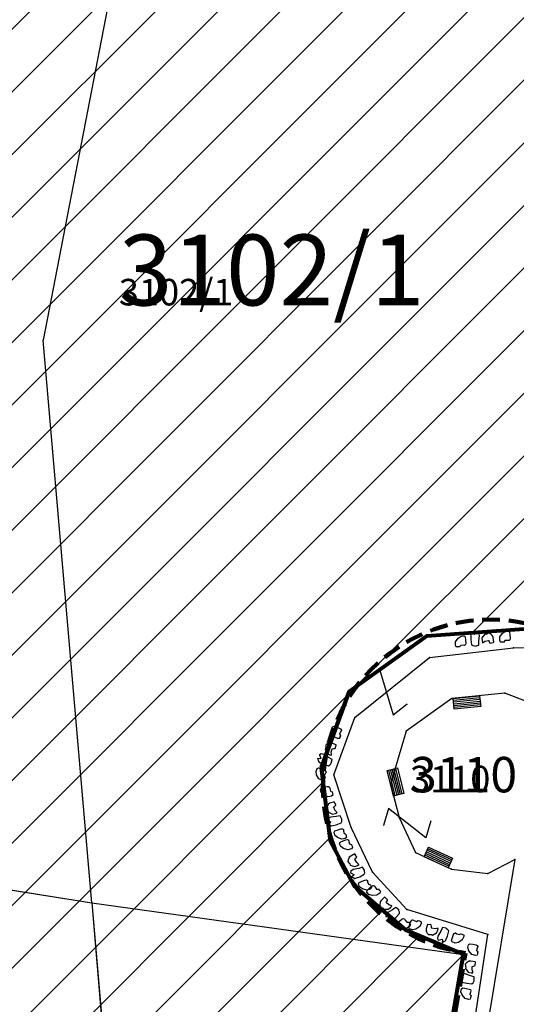
# Model space of a CAD drawing. Units: metres. Extents: x 6568475 to 6572489, y 4680285 to 4683627.
# Drawn here: x 6569399 to 6569413, y 4681914 to 4681942 of the extents above; entities that cross this region are included whole.
import ezdxf

# ---------------------------------------------------------------- set-up
doc = ezdxf.new("R2010")
doc.units = ezdxf.units.M
doc.header["$MEASUREMENT"] = 0
for name, pattern in [('ACAD_ISO02W100', [15, 12, -3]), ('DASHED', [0.75, 0.5, -0.25]), ('GRANICA_KO', [3, 1, 1, 1])]:
    doc.linetypes.add(name, pattern=pattern)
for name, color, linetype, lineweight in [('00_mb_border_of_competition', 18, 'ACAD_ISO02W100', 50), ('00_mb_tree_listing', 7, 'Continuous', 13), ('cultural property border', 160, 'Continuous', 80), ('hatch_conservation area', 1, 'Continuous', 9), ('katastarska podloga budva', 251, 'Continuous', 13)]:
    doc.layers.add(name, color=color, linetype=linetype, lineweight=lineweight)
for name, color, linetype in [('00_mb_survey_drawing_num', 7, 'Continuous'), ('1-katastar-PARCELE_GRANICE', 7, 'Continuous'), ('D_TACKE', 1, 'Continuous'), ('OGRADE', 250, 'Continuous'), ('OSTALE_LINIJE', 6, 'Continuous'), ('PARCELE_GRANICE', 134, 'Continuous'), ('PARCELE_OZNAKE', 2, 'Continuous'), ('T_KLJUC', 250, 'Continuous'), ('TEXT_COPY', 53, 'Continuous')]:
    doc.layers.add(name, color=color, linetype=linetype)
doc.styles.add('OZNP', font='simplex.shx', dxfattribs={"oblique": 29.793804})

# ---------------------------------------------------------------- blocks, each defined once
blk = doc.blocks.new('TK97_1')
for p, q in [((0.5, 1.25), (-0.5, -1.25)), ((-0.5, 1.25), (0.5, 1.25)), ((-0.5, -1.25), (0.5, -1.25))]:
    blk.add_line(p, q)
blk = doc.blocks.new('TK114_1')
at = {"linetype": 'Continuous'}
for p, q in [((-1.4, 0.42), (-1.23, 0.62)), ((-1.23, 0.62), (-1.06, 0.71)), ((-1.06, 0.71), (-0.89, 0.7)), ((-0.89, 0.7), (-0.83, 0.64)), ((-0.83, 0.64), (-0.83, 0.45)), ((-0.52, 0.64), (-0.54, 0.46)), ((-0.51, 0.75), (-0.52, 0.64)), ((-0.43, 0.81), (-0.51, 0.75)), ((-0.35, 0.89), (-0.41, 0.82)), ((-0.33, 0.75), (-0.35, 0.89)), ((-0.29, 0.71), (-0.33, 0.75)), ((-0.11, 0.84), (-0.29, 0.71)), ((-0.04, 0.78), (-0.11, 0.84)), ((-0.09, 0.31), (-0.02, 0.62)), ((-0.02, 0.62), (-0.04, 0.78)), ((0.28, 0.66), (0.1, 0.47)), ((0.36, 0.65), (0.28, 0.66)), ((0.4, 0.66), (0.36, 0.65)), ((0.46, 0.68), (0.4, 0.66)), ((0.52, 0.7), (0.46, 0.68)), ((0.61, 0.64), (0.52, 0.7)), ((0.69, 0.54), (0.61, 0.64)), ((1.12, 0.41), (1.29, 0.61)), ((1.29, 0.61), (1.46, 0.7)), ((1.46, 0.7), (1.63, 0.69)), ((1.63, 0.69), (1.69, 0.63)), ((1.69, 0.63), (1.69, 0.44)), ((-1.43, 0.22), (-1.4, 0.42)), ((-1.4, 0.13), (-1.43, 0.22)), ((-1.32, 0.12), (-1.4, 0.13)), ((-1.29, 0.11), (-1.32, 0.12)), ((-1.22, 0.11), (-1.29, 0.12)), ((-1.18, 0.15), (-1.22, 0.11)), ((-1.14, 0.19), (-1.18, 0.15)), ((-1, 0.18), (-1.14, 0.19)), ((-0.92, 0.16), (-1, 0.18)), ((-0.86, 0.2), (-0.92, 0.16)), ((-0.84, 0.28), (-0.86, 0.2)), ((-0.83, 0.45), (-0.84, 0.28)), ((-0.54, 0.46), (-0.52, 0.16)), ((-0.52, 0.16), (-0.46, 0.11)), ((-0.46, 0.11), (-0.37, 0.08)), ((-0.37, 0.08), (-0.33, 0.06)), ((-0.33, 0.06), (-0.12, 0.09)), ((-0.12, 0.09), (-0.09, 0.31)), ((0.1, 0.47), (0.09, 0.3)), ((0.09, 0.3), (0.1, 0.2)), ((0.1, 0.2), (0.16, 0.22)), ((0.16, 0.22), (0.25, 0.27)), ((0.25, 0.27), (0.45, 0.29)), ((0.45, 0.29), (0.48, 0.23)), ((0.48, 0.23), (0.52, 0.13)), ((0.52, 0.13), (0.71, 0.15)), ((0.71, 0.52), (0.68, 0.54)), ((0.73, 0.42), (0.71, 0.52)), ((0.71, 0.15), (0.74, 0.16)), ((0.74, 0.16), (0.73, 0.42)), ((1.09, 0.21), (1.12, 0.41)), ((1.12, 0.12), (1.09, 0.21)), ((1.2, 0.11), (1.12, 0.12)), ((1.23, 0.11), (1.2, 0.11)), ((1.3, 0.1), (1.23, 0.11)), ((1.34, 0.14), (1.3, 0.1)), ((1.38, 0.18), (1.34, 0.14)), ((1.52, 0.17), (1.38, 0.18)), ((1.61, 0.15), (1.52, 0.17)), ((1.66, 0.19), (1.61, 0.15)), ((1.68, 0.27), (1.66, 0.19)), ((1.69, 0.44), (1.68, 0.27))]:
    blk.add_line(p, q, dxfattribs=at)
blk = doc.blocks.new('TK307A_1')
for p, q in [((-0.3, -0.75), (-0.3, 0.75)), ((-0.3, 0.75), (0.3, 0.75)), ((-0.2, -0.75), (-0.2, 0.75)), ((-0.1, -0.75), (-0.1, 0.75)), ((0, -0.75), (0, 0.75)), ((0.1, -0.75), (0.1, 0.75)), ((0.2, -0.75), (0.2, 0.75)), ((0.3, 0.75), (0.3, -0.75)), ((0.3, -0.75), (-0.3, -0.75))]:
    blk.add_line(p, q)

msp = doc.modelspace()

# ---------------------------------------------------------------- hatches: boundary and pattern name
at = {"layer": 'hatch_conservation area'}
h = msp.add_hatch(dxfattribs=at)
h.set_pattern_fill('ANSI31', color=256, scale=10)
h.set_pattern_definition([(45, (0, 0), (-0.88388347648, 0.88388347648), [])])
h.paths.add_polyline_path([(6569352.16, 4682038.99), (6569380.55, 4682037.41), (6569386.67, 4682037.21), (6569388.23, 4682037.15), (6569392.16, 4682035.33), (6569411.937, 4682032.256), (6569413.06, 4682034.57), (6569417.67, 4682033.9), (6569419.24, 4682039.27), (6569432.937, 4682036.879), (6569433.857, 4682047.482), (6569434.041, 4682050.617), (6569438.27, 4682088.541), (6569438.638, 4682092.045), (6569441.473, 4682121.53), (6569444.028, 4682153.81), (6569444.665, 4682161.846), (6569445.579, 4682173.392), (6569470.71, 4682161.054), (6569475.337, 4682158.792), (6569480.325, 4682156.144), (6569479.39, 4682153.56), (6569484.67, 4682149.53), (6569484.036, 4682142.711), (6569483.29, 4682134.55), (6569481.656, 4682121.74), (6569482.32, 4682121.69), (6569482.018, 4682119.112), (6569481.55, 4682118.96), (6569481.04, 4682115.94), (6569479.51, 4682103.01), (6569479.3, 4682100.12), (6569478.12, 4682080.61), (6569477.86, 4682061.19), (6569477.97, 4682058.5), (6569478.27, 4682043.81), (6569479.24, 4682034.304), (6569600.57, 4681990.5), (6569641.44, 4682042.31), (6569652.42, 4682033.89), (6569707.53, 4682040.75), (6569712.33, 4682001.92), (6569657.601, 4681988.461), (6569658.164, 4681984.958), (6569658.54, 4681981.21), (6569687.161, 4681984.902), (6569606.25, 4681760.981), (6569553.419, 4681747.321), (6569514.902, 4681761.227), (6569508.29, 4681775.426), (6569498.448, 4681788.201), (6569486.446, 4681796.329), (6569475.224, 4681792.224), (6569465.59, 4681799.75), (6569459.435, 4681810.219), (6569474.635, 4681853.354), (6569475.101, 4681854.721), (6569475.343, 4681857.501), (6569474.592, 4681865.036), (6569473.519, 4681868.583), (6569469.865, 4681877.012), (6569469.023, 4681878.509), (6569467.319, 4681880.133), (6569462.623, 4681883.485), (6569460.572, 4681885.565), (6569458.682, 4681887.027), (6569450.136, 4681892.356), (6569441.862, 4681898.073), (6569434.143, 4681899.865), (6569432.125, 4681900.044), (6569423.887, 4681901.773), (6569412.512, 4681901.272), (6569412.682, 4681899.774), (6569407.745, 4681898.91), (6569407.535, 4681898.187), (6569402.59, 4681898.81), (6569402.673, 4681899.872), (6569376.58, 4681897.18), (6569375.08, 4681906.2), (6569377.15, 4681906.413), (6569375.55, 4681920.84), (6569367.098, 4681919.938), (6569365.54, 4681934.848), (6569320.442, 4681930.259), (6569319.99, 4681933.95), (6569319.11, 4681933.88), (6569317.61, 4681935.73), (6569317.38, 4681938.63), (6569318.3, 4681940.75), (6569319.18, 4681940.82), (6569319.06, 4681943), (6569320.15, 4681943.08), (6569316.37, 4681976.02), (6569329.53, 4681978.02), (6569329.17, 4681981.46), (6569319.09, 4681980.48), (6569317.52, 4681993.77), (6569324.17, 4681992.97), (6569326.46, 4682034.64), (6569343.71, 4682038.84)])
h.paths.add_polyline_path([(6569590.06, 4681811.66), (6569586.02, 4681786.46), (6569596.45, 4681786.61), (6569596.25, 4681784.797), (6569594.79, 4681774.09), (6569594.19, 4681771.77), (6569591.9, 4681769.71), (6569588.68, 4681768.88), (6569584.75, 4681768.43), (6569584.37, 4681769.19), (6569573.55, 4681765.63), (6569567.92, 4681765.36), (6569561.45, 4681762.34), (6569558.338, 4681762.3), (6569556.986, 4681762.4), (6569540.59, 4681763.99), (6569539.2, 4681763.73), (6569537.32, 4681763.66), (6569534.24, 4681761.84), (6569532.13, 4681761.58), (6569530.58, 4681761.68), (6569528.08, 4681760.36), (6569524.22, 4681762.07), (6569523.05, 4681762.14), (6569520.71, 4681764.48), (6569518.76, 4681766.92), (6569515.98, 4681772.39), (6569511.45, 4681781.35), (6569510.69, 4681784.28), (6569508.46, 4681784.63), (6569506.28, 4681787.97), (6569505.49, 4681791.25), (6569505.46, 4681792.82), (6569500.05, 4681799.93), (6569498.75, 4681801.33), (6569497.06, 4681803.17), (6569493, 4681806.16), (6569490.77, 4681806.47), (6569486.778, 4681806.497), (6569482.94, 4681803.91), (6569475.77, 4681804.611), (6569473.12, 4681804.87), (6569471.08, 4681805.24), (6569468.53, 4681804.27), (6569466.84, 4681804.39), (6569464.66, 4681805.98), (6569463.89, 4681807.16), (6569464.34, 4681811.81), (6569464.81, 4681814.13), (6569466.13, 4681820.96), (6569464.4, 4681822.09), (6569465.97, 4681825.6), (6569466.78, 4681825.48), (6569467.15, 4681826.68), (6569472.46, 4681842.39), (6569475.5, 4681851.24), (6569476.58, 4681854.41), (6569476.85, 4681857.51), (6569476.07, 4681865.33), (6569474.93, 4681869.1), (6569471.21, 4681877.68), (6569470.22, 4681879.44), (6569468.28, 4681881.29), (6569463.6, 4681884.63), (6569461.57, 4681886.69), (6569459.54, 4681888.26), (6569450.96, 4681893.61), (6569442.48, 4681899.47), (6569434.38, 4681901.35), (6569432.346, 4681901.53), (6569424.01, 4681903.28), (6569410.84, 4681902.7), (6569411.032, 4681901.008), (6569409.5, 4681900.74), (6569409.84, 4681903.31), (6569409.28, 4681903.93), (6569411.23, 4681915.19), (6569409.6, 4681915.88), (6569408.14, 4681917.13), (6569407.47, 4681918.39), (6569407.22, 4681920.47), (6569408.01, 4681922.63), (6569410.2, 4681924.19), (6569413.21, 4681924.41), (6569414.32, 4681924.27), (6569418.81, 4681937.9), (6569422.87, 4681951.54), (6569430.99, 4681978.84), (6569429.36, 4681979.46), (6569427.69, 4681980.47), (6569426.82, 4681982.23), (6569426.71, 4681983.966), (6569427.02, 4681985.61), (6569428.37, 4681987.46), (6569430.42, 4681988.71), (6569431.88, 4681988.89), (6569433.37, 4681988.79), (6569434.8, 4681988.03), (6569436.47, 4681986.02), (6569437.1, 4681983.56), (6569436.65, 4681981.41), (6569467.85, 4681975.01), (6569474.25, 4681982.22), (6569477.87, 4681987.24), (6569478.5, 4681987.14), (6569479.76, 4681988.27), (6569480.42, 4681989.35), (6569481.59, 4681989.14), (6569485.09, 4681993.33), (6569487.84, 4681996.92), (6569487.25, 4681997.32), (6569487.95, 4681999.35), (6569488.73, 4681999.54), (6569491.25, 4682002.06), (6569496.32, 4681998.67), (6569508.85, 4681991.33), (6569511.24, 4681989.9), (6569517.23, 4681987.76), (6569518.7, 4681990.35), (6569524.12, 4681987.76), (6569536.1, 4681981.45), (6569538.33, 4681980.38), (6569544.34, 4681977.85), (6569547.6, 4681981.91), (6569551.27, 4681981.71), (6569563.3, 4681976.46), (6569571.16, 4681973.37), (6569583.51, 4681967.07), (6569593.53, 4681962.06), (6569595.03, 4681961.22), (6569598.29, 4681959.17), (6569600.62, 4681956.62), (6569605.35, 4681950.46), (6569608.01, 4681951.41), (6569610.38, 4681951.72), (6569621.18, 4681950.03), (6569622.327, 4681949.87), (6569628.13, 4681947.64), (6569629.67, 4681945.7), (6569630.04, 4681940.2), (6569628.89, 4681939.16), (6569619.955, 4681939.327), (6569615.35, 4681922.79), (6569609.8, 4681903.85), (6569604.89, 4681887.05), (6569599.42, 4681868.63), (6569598.62, 4681865.1), (6569596.82, 4681853.98), (6569593.84, 4681835.45)], flags=16)

# ---------------------------------------------------------------- linework, layer by layer
at = {"layer": '00_mb_border_of_competition', "linetype": 'DASHED', "lineweight": 100}
msp.add_lwpolyline([(6569451.005, 4681893.685), (6569442.5, 4681899.517), (6569434.388, 4681901.399), (6569432.377, 4681901.58), (6569424.014, 4681903.33), (6569410.783, 4681902.756), (6569410.975, 4681901.065), (6569409.831, 4681900.966), (6569409.89, 4681903.327), (6569409.333, 4681903.945), (6569411.288, 4681915.232, -1.21202), (6569414.395, 4681923.996), (6569431.013, 4681978.74, -2.919033), (6569436.573, 4681981.361), (6569467.868, 4681974.955)], format="xyb", dxfattribs=at)
at = {"layer": '00_mb_tree_listing'}
for p, q in [((6569403.81, 4681955.54), (6569399.35, 4681932.54)), ((6569400.73, 4681916.65), (6569399.35, 4681932.54)), ((6569410.27, 4681923.58), (6569412.65, 4681923.85)), ((6569412.65, 4681923.85), (6569414.59, 4681923.91)), ((6569408.16, 4681921.88), (6569410.27, 4681923.58)), ((6569410.9, 4681922.42), (6569409.61, 4681921.5)), ((6569412.4, 4681922.57), (6569410.9, 4681922.42)), ((6569413.82, 4681922.02), (6569412.4, 4681922.57)), ((6569407.57, 4681920.26), (6569408.16, 4681921.88)), ((6569409.61, 4681921.5), (6569409.17, 4681920)), ((6569408.06, 4681918.78), (6569407.57, 4681920.26)), ((6569409.17, 4681920), (6569409.41, 4681919.06)), ((6569385.1, 4681919.12), (6569400.73, 4681916.65)), ((6569409.41, 4681919.06), (6569409.88, 4681918.07)), ((6569408.66, 4681917.52), (6569408.06, 4681918.78)), ((6569409.88, 4681918.07), (6569410.89, 4681917.6)), ((6569412.68, 4681917.87), (6569410.65, 4681905.51)), ((6569411.92, 4681917.48), (6569412.68, 4681917.87)), ((6569410.89, 4681917.6), (6569411.92, 4681917.48)), ((6569409.63, 4681916.46), (6569408.66, 4681917.52)), ((6569400.73, 4681916.65), (6569411.23, 4681915.19)), ((6569400.73, 4681916.65), (6569401.81, 4681903.78)), ((6569411.92, 4681915.76), (6569409.63, 4681916.46)), ((6569410.32, 4681905.19), (6569411.92, 4681915.76))]:
    msp.add_line(p, q, dxfattribs=at)
at = {"layer": '00_mb_tree_listing', "linetype": 'GRANICA_KO'}
for p, q in [((6569410.2, 4681924.19), (6569413.21, 4681924.41)), ((6569408.01, 4681922.63), (6569410.2, 4681924.19)), ((6569407.22, 4681920.47), (6569408.01, 4681922.63)), ((6569407.47, 4681918.39), (6569407.22, 4681920.47)), ((6569408.14, 4681917.13), (6569407.47, 4681918.39)), ((6569409.6, 4681915.88), (6569408.14, 4681917.13)), ((6569411.23, 4681915.19), (6569409.6, 4681915.88)), ((6569409.28, 4681903.93), (6569411.23, 4681915.19))]:
    msp.add_line(p, q, dxfattribs=at)
at = {"layer": '1-katastar-PARCELE_GRANICE', "linetype": 'Continuous', "lineweight": 0}
for p, q in [((6569403.81, 4681955.54), (6569399.35, 4681932.54)), ((6569403.81, 4681955.54), (6569399.35, 4681932.54)), ((6569400.73, 4681916.65), (6569399.35, 4681932.54)), ((6569400.73, 4681916.65), (6569399.35, 4681932.54)), ((6569410.2, 4681924.19), (6569413.21, 4681924.41)), ((6569410.2, 4681924.19), (6569413.21, 4681924.41)), ((6569408.01, 4681922.63), (6569410.2, 4681924.19)), ((6569408.01, 4681922.63), (6569410.2, 4681924.19)), ((6569407.22, 4681920.47), (6569408.01, 4681922.63)), ((6569407.22, 4681920.47), (6569408.01, 4681922.63)), ((6569407.47, 4681918.39), (6569407.22, 4681920.47)), ((6569407.47, 4681918.39), (6569407.22, 4681920.47)), ((6569385.1, 4681919.12), (6569400.73, 4681916.65)), ((6569385.1, 4681919.12), (6569400.73, 4681916.65)), ((6569408.14, 4681917.13), (6569407.47, 4681918.39)), ((6569408.14, 4681917.13), (6569407.47, 4681918.39)), ((6569409.6, 4681915.88), (6569408.14, 4681917.13)), ((6569409.6, 4681915.88), (6569408.14, 4681917.13)), ((6569400.73, 4681916.65), (6569411.23, 4681915.19)), ((6569400.73, 4681916.65), (6569411.23, 4681915.19)), ((6569400.73, 4681916.65), (6569401.81, 4681903.78)), ((6569400.73, 4681916.65), (6569401.81, 4681903.78)), ((6569411.23, 4681915.19), (6569409.6, 4681915.88)), ((6569411.23, 4681915.19), (6569409.6, 4681915.88)), ((6569409.28, 4681903.93), (6569411.23, 4681915.19)), ((6569409.28, 4681903.93), (6569411.23, 4681915.19))]:
    msp.add_line(p, q, dxfattribs=at)
at = {"layer": 'cultural property border'}
msp.add_lwpolyline([(6569450.96, 4681893.61), (6569442.48, 4681899.47), (6569434.38, 4681901.35), (6569432.346, 4681901.53), (6569424.01, 4681903.28), (6569410.84, 4681902.7), (6569411.032, 4681901.008), (6569409.5, 4681900.74), (6569409.84, 4681903.31), (6569409.28, 4681903.93), (6569411.23, 4681915.19), (6569409.6, 4681915.88), (6569408.14, 4681917.13), (6569407.47, 4681918.39), (6569407.22, 4681920.47), (6569408.01, 4681922.63), (6569410.2, 4681924.19), (6569413.21, 4681924.41), (6569414.32, 4681924.27), (6569418.81, 4681937.9), (6569422.87, 4681951.54)], dxfattribs=at)
at = {"layer": 'D_TACKE', "color": 18, "true_color": 0x000000}
for p in [(6569399.35, 4681932.54), (6569412.65, 4681923.85), (6569410.27, 4681923.58), (6569410.9, 4681922.42), (6569412.4, 4681922.57), (6569408.16, 4681921.88), (6569409.61, 4681921.5), (6569407.57, 4681920.26), (6569409.17, 4681920), (6569409.41, 4681919.06), (6569408.06, 4681918.78), (6569409.88, 4681918.07), (6569412.68, 4681917.87), (6569410.89, 4681917.6), (6569408.66, 4681917.52), (6569411.92, 4681917.48), (6569400.73, 4681916.65), (6569409.63, 4681916.46), (6569411.92, 4681915.76)]:
    msp.add_point(p, dxfattribs=at)
at = {"layer": 'D_TACKE', "color": 18, "linetype": 'GRANICA_KO', "true_color": 0x000000}
for p in [(6569410.2, 4681924.19), (6569410.2, 4681924.19), (6569408.01, 4681922.63), (6569408.01, 4681922.63), (6569407.22, 4681920.47), (6569407.22, 4681920.47), (6569407.47, 4681918.39), (6569407.47, 4681918.39), (6569408.14, 4681917.13), (6569408.14, 4681917.13), (6569409.6, 4681915.88), (6569409.6, 4681915.88), (6569411.23, 4681915.19), (6569411.23, 4681915.19)]:
    msp.add_point(p, dxfattribs=at)
at = {"layer": 'katastarska podloga budva'}
for p, q in [((6569403.81, 4681955.54), (6569399.35, 4681932.54)), ((6569400.73, 4681916.65), (6569399.35, 4681932.54)), ((6569410.27, 4681923.58), (6569412.65, 4681923.85)), ((6569412.65, 4681923.85), (6569414.59, 4681923.91)), ((6569408.16, 4681921.88), (6569410.27, 4681923.58)), ((6569410.9, 4681922.42), (6569409.61, 4681921.5)), ((6569412.4, 4681922.57), (6569410.9, 4681922.42)), ((6569413.82, 4681922.02), (6569412.4, 4681922.57)), ((6569407.57, 4681920.26), (6569408.16, 4681921.88)), ((6569409.61, 4681921.5), (6569409.17, 4681920)), ((6569408.06, 4681918.78), (6569407.57, 4681920.26)), ((6569409.17, 4681920), (6569409.41, 4681919.06)), ((6569385.1, 4681919.12), (6569400.73, 4681916.65)), ((6569409.41, 4681919.06), (6569409.88, 4681918.07)), ((6569408.66, 4681917.52), (6569408.06, 4681918.78)), ((6569409.88, 4681918.07), (6569410.89, 4681917.6)), ((6569412.68, 4681917.87), (6569410.65, 4681905.51)), ((6569411.92, 4681917.48), (6569412.68, 4681917.87)), ((6569410.89, 4681917.6), (6569411.92, 4681917.48)), ((6569409.63, 4681916.46), (6569408.66, 4681917.52)), ((6569400.73, 4681916.65), (6569411.23, 4681915.19)), ((6569400.73, 4681916.65), (6569401.81, 4681903.78)), ((6569411.92, 4681915.76), (6569409.63, 4681916.46)), ((6569410.32, 4681905.19), (6569411.92, 4681915.76))]:
    msp.add_line(p, q, dxfattribs=at)
at = {"layer": 'katastarska podloga budva', "color": 7, "linetype": 'GRANICA_KO'}
for p, q in [((6569410.2, 4681924.19), (6569413.21, 4681924.41)), ((6569410.2, 4681924.19), (6569413.21, 4681924.41)), ((6569408.01, 4681922.63), (6569410.2, 4681924.19)), ((6569408.01, 4681922.63), (6569410.2, 4681924.19)), ((6569407.22, 4681920.47), (6569408.01, 4681922.63)), ((6569407.22, 4681920.47), (6569408.01, 4681922.63)), ((6569407.47, 4681918.39), (6569407.22, 4681920.47)), ((6569407.47, 4681918.39), (6569407.22, 4681920.47)), ((6569408.14, 4681917.13), (6569407.47, 4681918.39)), ((6569408.14, 4681917.13), (6569407.47, 4681918.39)), ((6569409.6, 4681915.88), (6569408.14, 4681917.13)), ((6569409.6, 4681915.88), (6569408.14, 4681917.13)), ((6569411.23, 4681915.19), (6569409.6, 4681915.88)), ((6569411.23, 4681915.19), (6569409.6, 4681915.88)), ((6569409.28, 4681903.93), (6569411.23, 4681915.19)), ((6569409.28, 4681903.93), (6569411.23, 4681915.19))]:
    msp.add_line(p, q, dxfattribs=at)
at = {"layer": 'katastarska podloga budva'}
for p in [(6569399.35, 4681932.54), (6569412.65, 4681923.85), (6569410.27, 4681923.58), (6569410.9, 4681922.42), (6569412.4, 4681922.57), (6569408.16, 4681921.88), (6569409.61, 4681921.5), (6569407.57, 4681920.26), (6569409.17, 4681920), (6569409.41, 4681919.06), (6569408.06, 4681918.78), (6569409.88, 4681918.07), (6569412.68, 4681917.87), (6569410.89, 4681917.6), (6569408.66, 4681917.52), (6569411.92, 4681917.48), (6569400.73, 4681916.65), (6569409.63, 4681916.46), (6569411.92, 4681915.76)]:
    msp.add_point(p, dxfattribs=at)
at = {"layer": 'katastarska podloga budva', "linetype": 'GRANICA_KO'}
for p in [(6569410.2, 4681924.19), (6569408.01, 4681922.63), (6569407.22, 4681920.47), (6569407.47, 4681918.39), (6569408.14, 4681917.13), (6569409.6, 4681915.88), (6569411.23, 4681915.19)]:
    msp.add_point(p, dxfattribs=at)
at = {"layer": 'katastarska podloga budva', "color": 7, "linetype": 'GRANICA_KO'}
for p in [(6569410.2, 4681924.19), (6569408.01, 4681922.63), (6569407.22, 4681920.47), (6569407.47, 4681918.39), (6569408.14, 4681917.13), (6569409.6, 4681915.88), (6569411.23, 4681915.19)]:
    msp.add_point(p, dxfattribs=at)
at = {"layer": 'OSTALE_LINIJE', "color": 18, "true_color": 0x000000}
for p, q in [((6569410.27, 4681923.58), (6569412.65, 4681923.85)), ((6569412.65, 4681923.85), (6569414.59, 4681923.91)), ((6569408.16, 4681921.88), (6569410.27, 4681923.58)), ((6569410.9, 4681922.42), (6569409.61, 4681921.5)), ((6569412.4, 4681922.57), (6569410.9, 4681922.42)), ((6569413.82, 4681922.02), (6569412.4, 4681922.57)), ((6569407.57, 4681920.26), (6569408.16, 4681921.88)), ((6569409.61, 4681921.5), (6569409.17, 4681920)), ((6569408.06, 4681918.78), (6569407.57, 4681920.26)), ((6569409.17, 4681920), (6569409.41, 4681919.06)), ((6569409.41, 4681919.06), (6569409.88, 4681918.07)), ((6569408.66, 4681917.52), (6569408.06, 4681918.78)), ((6569409.88, 4681918.07), (6569410.89, 4681917.6)), ((6569412.68, 4681917.87), (6569410.65, 4681905.51)), ((6569411.92, 4681917.48), (6569412.68, 4681917.87)), ((6569410.89, 4681917.6), (6569411.92, 4681917.48)), ((6569409.63, 4681916.46), (6569408.66, 4681917.52)), ((6569411.92, 4681915.76), (6569409.63, 4681916.46)), ((6569410.32, 4681905.19), (6569411.92, 4681915.76))]:
    msp.add_line(p, q, dxfattribs=at)
at = {"layer": 'PARCELE_GRANICE', "color": 18, "true_color": 0x000000}
for p, q in [((6569403.81, 4681955.54), (6569399.35, 4681932.54)), ((6569400.73, 4681916.65), (6569399.35, 4681932.54)), ((6569385.1, 4681919.12), (6569400.73, 4681916.65)), ((6569400.73, 4681916.65), (6569411.23, 4681915.19)), ((6569400.73, 4681916.65), (6569401.81, 4681903.78))]:
    msp.add_line(p, q, dxfattribs=at)
at = {"layer": 'PARCELE_GRANICE', "color": 18, "linetype": 'GRANICA_KO', "true_color": 0x000000}
for p, q in [((6569410.2, 4681924.19), (6569413.21, 4681924.41)), ((6569410.2, 4681924.19), (6569413.21, 4681924.41)), ((6569408.01, 4681922.63), (6569410.2, 4681924.19)), ((6569408.01, 4681922.63), (6569410.2, 4681924.19)), ((6569407.22, 4681920.47), (6569408.01, 4681922.63)), ((6569407.22, 4681920.47), (6569408.01, 4681922.63)), ((6569407.47, 4681918.39), (6569407.22, 4681920.47)), ((6569407.47, 4681918.39), (6569407.22, 4681920.47)), ((6569408.14, 4681917.13), (6569407.47, 4681918.39)), ((6569408.14, 4681917.13), (6569407.47, 4681918.39)), ((6569409.6, 4681915.88), (6569408.14, 4681917.13)), ((6569409.6, 4681915.88), (6569408.14, 4681917.13)), ((6569411.23, 4681915.19), (6569409.6, 4681915.88)), ((6569411.23, 4681915.19), (6569409.6, 4681915.88)), ((6569409.28, 4681903.93), (6569411.23, 4681915.19)), ((6569409.28, 4681903.93), (6569411.23, 4681915.19))]:
    msp.add_line(p, q, dxfattribs=at)

# ---------------------------------------------------------------- block references
at = {"layer": 'katastarska podloga budva'}
for name, p, xscale, yscale, rotation in [('TK114_1', (6569411.73, 4681923.89), 0.5, 0.5, 6.523606498034156), ('TK97_1', (6569409.05, 4681922.6), 0.5, 0.5, 38.74512995619894), ('TK307A_1', (6569411.33, 4681922.31), 0.4999999999999996, 0.4999999999999996, 275.7442275508416), ('TK114_1', (6569407.58, 4681920.74), 0.5, 0.5, 70.06342201967459), ('TK307A_1', (6569409.31, 4681920.06), 0.5, 0.5, 14.21202362977827), ('TK114_1', (6569407.77, 4681919.18), 0.5, 0.5, 108.2716928761396), ('TK97_1', (6569409.64, 4681918.9), 0.5, 0.5, 253.7631150843124), ('TK114_1', (6569408.39, 4681917.73), 0.5, 0.5, 115.3178986070167), ('TK307A_1', (6569410.52, 4681917.93), 0.5, 0.5, 64.96830833101083), ('TK114_1', (6569409.31, 4681916.59), 0.5, 0.5, 132.6911310124287), ('TK114_1', (6569410.59, 4681916.01), 0.5, 0.5, 162.9566935090792), ('TK114_1', (6569411.59, 4681914.61), 0.5, 0.5, 81.4227264226282)]:
    msp.add_blockref(name, p, dxfattribs=dict(at, xscale=xscale, yscale=yscale, rotation=rotation))
at = {"layer": 'OGRADE', "color": 18, "true_color": 0x000000}
for name, p, xscale, yscale, rotation in [('TK114_1', (6569411.73, 4681923.89), 0.5000000001167328, 0.5000000001167328, 6.523606458823628), ('TK307A_1', (6569411.33, 4681922.31), 0.4999999998572345, 0.4999999998572345, 275.7442275437317), ('TK114_1', (6569407.58, 4681920.74), 0.4999999997824981, 0.4999999997824981, 70.06342203926283), ('TK307A_1', (6569409.31, 4681920.06), 0.5000000004243225, 0.5000000004243225, 14.2120236084817), ('TK114_1', (6569407.77, 4681919.18), 0.5000000001121182, 0.5000000001121182, 108.2716929035027), ('TK114_1', (6569408.39, 4681917.73), 0.500000000135084, 0.500000000135084, 115.317898602302), ('TK307A_1', (6569410.52, 4681917.93), 0.5000000004599993, 0.5000000004599993, 64.96830830565366), ('TK114_1', (6569409.31, 4681916.59), 0.5000000001683913, 0.5000000001683913, 132.6911310193834), ('TK114_1', (6569410.59, 4681916.01), 0.500000000385047, 0.500000000385047, 162.9566935007535), ('TK114_1', (6569411.59, 4681914.61), 0.5000000001241075, 0.5000000001241075, 81.42272641417793)]:
    msp.add_blockref(name, p, dxfattribs=dict(at, xscale=xscale, yscale=yscale, rotation=rotation))
at = {"layer": 'T_KLJUC', "color": 18, "true_color": 0x000000}
for p, xscale, yscale, rotation in [((6569409.05, 4681922.6), 0.50000000023086, 0.50000000023086, 38.74512999216286), ((6569409.64, 4681918.9), 0.5000000002492869, 0.5000000002492869, 253.7631150949392)]:
    msp.add_blockref('TK97_1', p, dxfattribs=dict(at, xscale=xscale, yscale=yscale, rotation=rotation))

# ---------------------------------------------------------------- texts
at = {"layer": '00_mb_survey_drawing_num', "style": 'OZNP', "oblique": 29.7938}
msp.add_text('3102/1', height=2, dxfattribs=at).set_placement((6569401.49, 4681933.52))
at = {"layer": '00_mb_tree_listing', "style": 'OZNP', "oblique": 29.7938}
for s, p in [('3102/1', (6569401.49, 4681933.52)), ('3110', (6569409.72, 4681919.77))]:
    msp.add_text(s, height=0.75, dxfattribs=at).set_placement(p)
at = {"layer": 'PARCELE_OZNAKE', "color": 18, "true_color": 0x000000, "style": 'OZNP', "oblique": 29.7938}
msp.add_text('3110', height=1, dxfattribs=at).set_placement((6569409.72, 4681919.77))
at = {"layer": 'TEXT_COPY', "color": 18, "true_color": 0x000000, "style": 'OZNP', "oblique": 29.7938}
msp.add_text('3102/1', height=2, dxfattribs=at).set_placement((6569401.49, 4681933.52))

doc.saveas('drawing.dxf')
